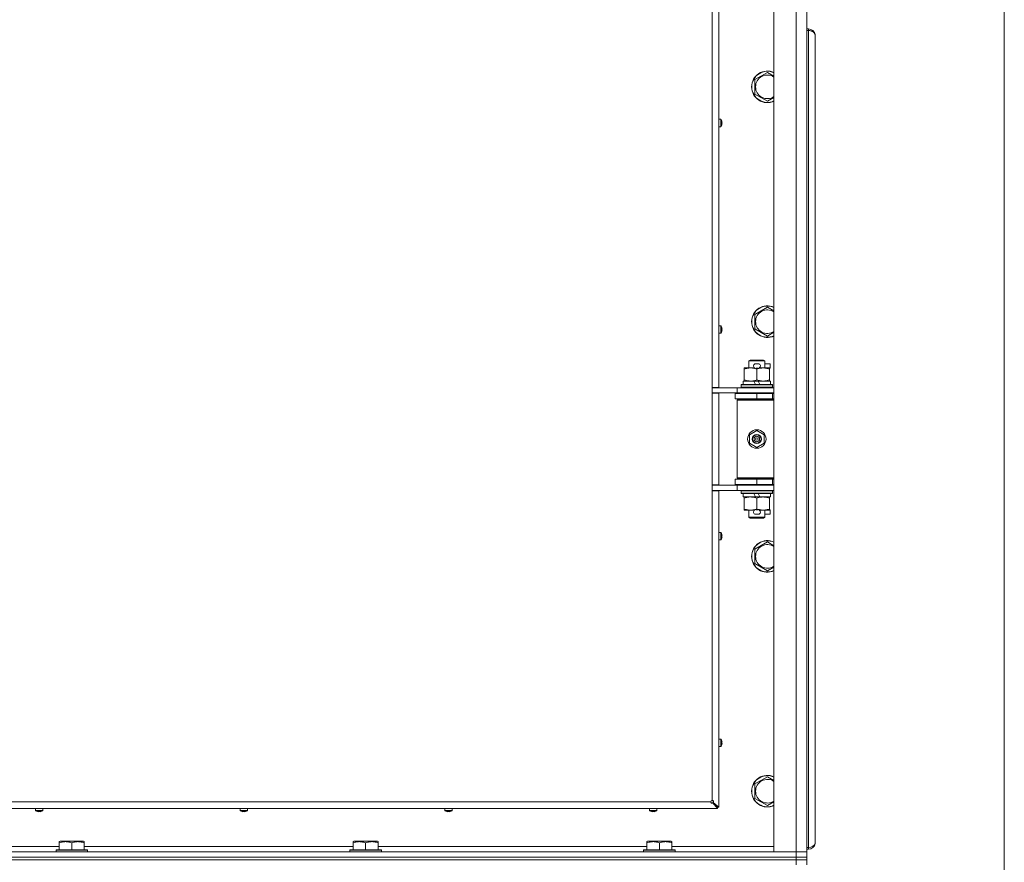
# Model space of a CAD drawing. Units: millimetres. Extents: x 0 to 29931, y -7 to 21000.
# Drawn here: x 22906 to 23654, y 15598 to 16238 of the extents above; entities that cross this region are included whole.
import ezdxf

# ---------------------------------------------------------------- set-up
doc = ezdxf.new("R2010")
doc.units = ezdxf.units.MM
doc.linetypes.add('K5LT_THIN', pattern=[0])
for name, color, linetype, true_color in [('DIM', 6, 'Continuous', 0xff00ff), ('R', 1, 'Continuous', 0xff0000), ('WELDING', 7, 'Continuous', 0xffffff)]:
    doc.layers.add(name, color=color, linetype=linetype, true_color=true_color)

msp = doc.modelspace()

# ---------------------------------------------------------------- linework, layer by layer
at = {"layer": 'DIM', "color": 7, "linetype": 'K5LT_THIN', "lineweight": 18}
msp.add_line((23654, 14749.08), (23654, 19301.02), dxfattribs=at)
at = {"layer": 'R', "color": 7, "linetype": 'K5LT_THIN', "lineweight": 18}
for p, q in [((23479, 15606.15), (23479, 16870.15)), ((23496, 15606.15), (23496, 16870.15)), ((23504, 16870.15), (23504, 15606.15)), ((23432, 15958.9), (23432, 16517.4)), ((23437.2, 16517.4), (23437.2, 15958.9)), ((23504, 16231.15), (23505.2, 16231.15)), ((23505.2, 16229.95), (23504, 16229.95)), ((23505.2, 16229.95), (23505.2, 16231.15)), ((23505.2, 15609.35), (23505.2, 16229.95)), ((23510.4, 16225.95), (23510.27, 16225.95)), ((23510.33, 16226.82), (23510.28, 16226.81)), ((23510.4, 16225.95), (23510.4, 16224.95)), ((23510.4, 16224.95), (23510.4, 15614.35)), ((23464.5, 16192.63), (23474, 16198.12)), ((23464.5, 16187.15), (23464.5, 16192.63)), ((23464.5, 16181.67), (23464.5, 16187.15)), ((23474, 16176.18), (23464.5, 16181.67)), ((23438.63, 16162.49), (23437.2, 16162.49)), ((23437.2, 16156.89), (23437.2, 16162.49)), ((23438.63, 16156.89), (23437.2, 16156.89)), ((23438.63, 16156.89), (23438.63, 16162.49)), ((23438.8, 16156.98), (23438.8, 16162.4)), ((23439.4, 16161.03), (23439.41, 16161.04)), ((23439.4, 16160.04), (23439.5, 16160.05)), ((23439.5, 16159.33), (23439.4, 16159.35)), ((23439.41, 16158.34), (23439.4, 16158.35)), ((23464.5, 16014.3), (23474, 16019.79)), ((23464.5, 16008.82), (23464.5, 16014.3)), ((23464.5, 16003.33), (23464.5, 16008.82)), ((23438.63, 16005.58), (23437.2, 16005.58)), ((23437.2, 15999.98), (23437.2, 16005.58)), ((23438.63, 15999.98), (23437.2, 15999.98)), ((23438.63, 15999.98), (23438.63, 16005.58)), ((23438.8, 16000.07), (23438.8, 16005.49)), ((23439.4, 16004.12), (23439.41, 16004.13)), ((23439.4, 16003.12), (23439.5, 16003.14)), ((23439.5, 16002.42), (23439.4, 16002.43)), ((23439.41, 16001.43), (23439.4, 16001.44)), ((23474, 15997.85), (23464.5, 16003.33)), ((23460, 15979.07), (23461, 15979.65)), ((23472, 15979.07), (23460, 15979.07)), ((23460, 15979.07), (23460, 15973.65)), ((23471, 15979.65), (23461, 15979.65)), ((23472, 15979.07), (23471, 15979.65)), ((23472, 15979.07), (23472, 15973.65)), ((23456.5, 15972.8), (23456.5, 15973.65)), ((23456.5, 15973.65), (23461.25, 15973.65)), ((23456.5, 15972.8), (23456.5, 15964.5)), ((23461.25, 15973.65), (23464.54, 15973.65)), ((23465.1, 15976.75), (23467.1, 15976.75)), ((23465.14, 15973.55), (23467.05, 15973.55)), ((23466, 15972.8), (23466, 15964.5)), ((23467.66, 15973.65), (23470.75, 15973.65)), ((23470.75, 15973.65), (23475.5, 15973.65)), ((23472, 15976.75), (23476.2, 15976.75)), ((23475.5, 15973.65), (23475.5, 15972.8)), ((23475.5, 15973.55), (23476.2, 15973.55)), ((23475.5, 15972.8), (23475.5, 15964.5)), ((23476.2, 15976.75), (23476.2, 15973.55)), ((23455.5, 15963.65), (23455.5, 15961.15)), ((23463.82, 15963.65), (23455.5, 15963.65)), ((23456.5, 15963.65), (23456.5, 15964.5)), ((23464.99, 15961.15), (23463.82, 15963.65)), ((23467.13, 15963.65), (23463.82, 15963.65)), ((23468.3, 15961.15), (23467.13, 15963.65)), ((23476.5, 15963.65), (23467.13, 15963.65)), ((23475.5, 15964.5), (23475.5, 15963.65)), ((23476.5, 15963.65), (23476.5, 15961.15)), ((23432, 15958.9), (23432, 15954.4)), ((23437.2, 15958.9), (23432, 15958.9)), ((23432, 15958.65), (23451, 15958.65)), ((23451, 15958.65), (23479, 15958.65)), ((23451, 15954.65), (23451, 15958.65)), ((23454, 15960.85), (23454.17, 15961.15)), ((23454, 15960.85), (23454, 15958.95)), ((23478, 15960.85), (23454, 15960.85)), ((23478, 15958.95), (23454, 15958.95)), ((23454, 15958.95), (23454.17, 15958.65)), ((23477.83, 15961.15), (23454.17, 15961.15)), ((23478, 15960.85), (23477.83, 15961.15)), ((23478, 15958.95), (23477.83, 15958.65)), ((23478, 15960.85), (23478, 15958.95)), ((23432, 15954.65), (23451, 15954.65)), ((23432, 15884.9), (23432, 15954.4)), ((23437.2, 15954.4), (23432, 15954.4)), ((23436, 15954.4), (23436, 15954.65)), ((23437.2, 15954.4), (23437.2, 15884.9)), ((23449.5, 15954.15), (23466, 15954.15)), ((23449.5, 15950.15), (23449.5, 15954.15)), ((23449.5, 15950.15), (23466, 15950.15)), ((23451, 15954.65), (23479, 15954.65)), ((23451, 15949.15), (23451.5, 15949.65)), ((23451, 15949.15), (23451, 15890.15)), ((23479, 15949.15), (23451, 15949.15)), ((23479, 15949.65), (23451.5, 15949.65)), ((23460, 15954.65), (23460, 15954.15)), ((23460, 15950.15), (23460, 15949.65)), ((23466, 15950.15), (23466, 15954.15)), ((23466, 15954.15), (23478, 15954.15)), ((23466, 15950.15), (23478, 15950.15)), ((23472, 15954.65), (23472, 15954.15)), ((23472, 15950.15), (23472, 15949.65)), ((23478, 15950.15), (23478, 15954.15)), ((23478, 15954.15), (23479, 15954.15)), ((23478, 15950.15), (23479, 15950.15)), ((23460.5, 15922.83), (23466, 15926)), ((23466, 15926), (23471.5, 15922.83)), ((23460.5, 15916.47), (23460.5, 15922.83)), ((23471.5, 15922.83), (23471.5, 15916.47)), ((23466, 15913.3), (23460.5, 15916.47)), ((23471.5, 15916.47), (23466, 15913.3)), ((23466, 15889.15), (23449.5, 15889.15)), ((23449.5, 15889.15), (23449.5, 15885.15)), ((23479, 15890.15), (23451, 15890.15)), ((23451, 15890.15), (23451.5, 15889.65)), ((23479, 15889.65), (23451.5, 15889.65)), ((23460, 15889.65), (23460, 15889.15)), ((23478, 15889.15), (23466, 15889.15)), ((23466, 15889.15), (23466, 15885.15)), ((23472, 15889.65), (23472, 15889.15)), ((23479, 15889.15), (23478, 15889.15)), ((23478, 15889.15), (23478, 15885.15)), ((23432, 15884.9), (23432, 15880.4)), ((23437.2, 15884.9), (23432, 15884.9)), ((23451, 15884.65), (23432, 15884.65)), ((23451, 15880.65), (23432, 15880.65)), ((23432, 15645.15), (23432, 15880.4)), ((23437.2, 15880.4), (23432, 15880.4)), ((23436, 15884.65), (23436, 15884.9)), ((23437.2, 15880.4), (23437.2, 15640.15)), ((23466, 15885.15), (23449.5, 15885.15)), ((23451, 15884.65), (23451, 15880.65)), ((23479, 15884.65), (23451, 15884.65)), ((23479, 15880.65), (23451, 15880.65)), ((23454, 15880.35), (23454.17, 15880.65)), ((23454, 15880.35), (23454, 15878.45)), ((23478, 15880.35), (23454, 15880.35)), ((23460, 15885.15), (23460, 15884.65)), ((23478, 15885.15), (23466, 15885.15)), ((23472, 15885.15), (23472, 15884.65)), ((23478, 15880.35), (23477.83, 15880.65)), ((23479, 15885.15), (23478, 15885.15)), ((23478, 15880.35), (23478, 15878.45)), ((23478, 15878.45), (23454, 15878.45)), ((23454, 15878.45), (23454.17, 15878.15)), ((23477.83, 15878.15), (23454.17, 15878.15)), ((23455.5, 15878.15), (23455.5, 15875.65)), ((23464.99, 15875.65), (23455.5, 15875.65)), ((23456.5, 15874.8), (23456.5, 15875.65)), ((23456.5, 15874.8), (23456.5, 15866.5)), ((23464.99, 15875.65), (23463.82, 15878.15)), ((23464.99, 15875.65), (23468.3, 15875.65)), ((23466, 15874.8), (23466, 15866.5)), ((23468.3, 15875.65), (23467.13, 15878.15)), ((23476.5, 15875.65), (23468.3, 15875.65)), ((23475.5, 15875.65), (23475.5, 15874.8)), ((23475.5, 15874.8), (23475.5, 15866.5)), ((23476.5, 15878.15), (23476.5, 15875.65)), ((23478, 15878.45), (23477.83, 15878.15)), ((23456.5, 15865.65), (23456.5, 15866.5)), ((23461.25, 15865.65), (23456.5, 15865.65)), ((23460, 15865.65), (23460, 15860.23)), ((23464.54, 15865.65), (23461.25, 15865.65)), ((23465.14, 15865.75), (23467.05, 15865.75)), ((23475.5, 15865.65), (23467.66, 15865.65)), ((23472, 15865.65), (23472, 15860.23)), ((23475.5, 15866.5), (23475.5, 15865.65)), ((23475.5, 15865.75), (23476.2, 15865.75)), ((23476.2, 15865.75), (23476.2, 15862.55)), ((23472, 15860.23), (23460, 15860.23)), ((23460, 15860.23), (23461, 15859.65)), ((23471, 15859.65), (23461, 15859.65)), ((23465.1, 15862.55), (23467.1, 15862.55)), ((23472, 15860.23), (23471, 15859.65)), ((23472, 15862.55), (23476.2, 15862.55)), ((23438.63, 15848.66), (23437.2, 15848.66)), ((23438.63, 15843.06), (23437.2, 15843.06)), ((23438.63, 15843.06), (23438.63, 15848.66)), ((23438.8, 15843.16), (23438.8, 15848.57)), ((23439.4, 15847.21), (23439.41, 15847.21)), ((23439.4, 15846.21), (23439.5, 15846.22)), ((23439.5, 15845.5), (23439.4, 15845.52)), ((23439.41, 15844.52), (23439.4, 15844.52)), ((23464.5, 15835.97), (23474, 15841.45)), ((23464.5, 15830.48), (23464.5, 15835.97)), ((23464.5, 15825), (23464.5, 15830.48)), ((23474, 15819.51), (23464.5, 15825)), ((23438.63, 15691.75), (23437.2, 15691.75)), ((23438.63, 15686.15), (23437.2, 15686.15)), ((23438.63, 15686.15), (23438.63, 15691.75)), ((23438.8, 15686.24), (23438.8, 15691.66)), ((23439.4, 15690.29), (23439.41, 15690.3)), ((23439.4, 15689.3), (23439.5, 15689.31)), ((23439.5, 15688.59), (23439.4, 15688.6)), ((23439.41, 15687.6), (23439.4, 15687.61)), ((23464.5, 15657.63), (23474, 15663.12)), ((23464.5, 15652.15), (23464.5, 15657.63)), ((23464.5, 15646.67), (23464.5, 15652.15)), ((22877, 15644.15), (23431, 15644.15)), ((23436, 15640.15), (23432.67, 15643.48)), ((23432.87, 15643.48), (23432.67, 15643.48)), ((23432.67, 15643.48), (23436, 15640.15)), ((23432.67, 15643.28), (23432.67, 15643.48)), ((23436, 15638.95), (23432.67, 15643.28)), ((23432.87, 15643.48), (23437.2, 15640.15)), ((23474, 15641.18), (23464.5, 15646.67)), ((23436, 15638.95), (22872, 15638.95)), ((22918, 15637.52), (22918, 15638.95)), ((22918, 15638.95), (22923.6, 15638.95)), ((22918, 15637.52), (22923.6, 15637.52)), ((22918.09, 15637.35), (22923.51, 15637.35)), ((22919.45, 15636.74), (22919.46, 15636.75)), ((22920.44, 15636.65), (22920.45, 15636.75)), ((22921.15, 15636.75), (22921.16, 15636.65)), ((22922.14, 15636.75), (22922.15, 15636.74)), ((22923.6, 15637.52), (22923.6, 15638.95)), ((23073.47, 15637.52), (23073.47, 15638.95)), ((23073.47, 15638.95), (23079.07, 15638.95)), ((23073.47, 15637.52), (23079.07, 15637.52)), ((23073.56, 15637.35), (23078.97, 15637.35)), ((23074.92, 15636.74), (23074.92, 15636.75)), ((23075.91, 15636.65), (23075.92, 15636.75)), ((23076.61, 15636.75), (23076.63, 15636.65)), ((23077.61, 15636.75), (23077.61, 15636.74)), ((23079.07, 15637.52), (23079.07, 15638.95)), ((23228.93, 15637.52), (23228.93, 15638.95)), ((23228.93, 15638.95), (23234.53, 15638.95)), ((23228.93, 15637.52), (23234.53, 15637.52)), ((23229.02, 15637.35), (23234.44, 15637.35)), ((23230.39, 15636.74), (23230.39, 15636.75)), ((23231.37, 15636.65), (23231.39, 15636.75)), ((23232.08, 15636.75), (23232.09, 15636.65)), ((23233.08, 15636.75), (23233.08, 15636.74)), ((23234.53, 15637.52), (23234.53, 15638.95)), ((23384.4, 15637.52), (23384.4, 15638.95)), ((23384.4, 15638.95), (23390, 15638.95)), ((23384.4, 15637.52), (23390, 15637.52)), ((23384.49, 15637.35), (23389.91, 15637.35)), ((23385.85, 15636.74), (23385.86, 15636.75)), ((23386.84, 15636.65), (23386.85, 15636.75)), ((23387.55, 15636.75), (23387.56, 15636.65)), ((23388.54, 15636.75), (23388.55, 15636.74)), ((23390, 15637.52), (23390, 15638.95)), ((23436, 15640.15), (23436, 15638.95)), ((23437.2, 15640.15), (23436, 15640.15)), ((22936.1, 15613.85), (22936.63, 15614.15)), ((22936.1, 15613), (22936.1, 15613.85)), ((22936.1, 15613), (22936.1, 15607.65)), ((22954.57, 15614.15), (22936.63, 15614.15)), ((22945.6, 15613), (22945.6, 15607.65)), ((22955.1, 15613.85), (22954.57, 15614.15)), ((22955.1, 15613.85), (22955.1, 15613)), ((22955.1, 15613), (22955.1, 15607.65)), ((23159.3, 15613.85), (23159.83, 15614.15)), ((23159.3, 15613), (23159.3, 15613.85)), ((23159.3, 15613), (23159.3, 15607.65)), ((23177.77, 15614.15), (23159.83, 15614.15)), ((23168.8, 15613), (23168.8, 15607.65)), ((23178.3, 15613.85), (23177.77, 15614.15)), ((23178.3, 15613.85), (23178.3, 15613)), ((23178.3, 15613), (23178.3, 15607.65)), ((23382.5, 15613.85), (23383.03, 15614.15)), ((23382.5, 15613), (23382.5, 15613.85)), ((23382.5, 15613), (23382.5, 15607.65)), ((23400.97, 15614.15), (23383.03, 15614.15)), ((23392, 15613), (23392, 15607.65)), ((23401.5, 15613.85), (23400.97, 15614.15)), ((23401.5, 15613.85), (23401.5, 15613)), ((23401.5, 15613), (23401.5, 15607.65)), ((23510.4, 15613.35), (23510.27, 15613.35)), ((23510.33, 15612.48), (23510.28, 15612.49)), ((23510.4, 15614.35), (23510.4, 15613.35)), ((22172, 15606.15), (23496, 15606.15)), ((22859, 15610.15), (22936.1, 15610.15)), ((22933.6, 15607.35), (22933.77, 15607.65)), ((22933.6, 15607.35), (22933.6, 15606.15)), ((22957.6, 15607.35), (22933.6, 15607.35)), ((22957.43, 15607.65), (22933.77, 15607.65)), ((22955.1, 15610.15), (23159.3, 15610.15)), ((22957.6, 15607.35), (22957.43, 15607.65)), ((22957.6, 15607.35), (22957.6, 15606.15)), ((23156.8, 15607.35), (23156.97, 15607.65)), ((23156.8, 15607.35), (23156.8, 15606.15)), ((23180.8, 15607.35), (23156.8, 15607.35)), ((23180.63, 15607.65), (23156.97, 15607.65)), ((23178.3, 15610.15), (23382.5, 15610.15)), ((23180.8, 15607.35), (23180.63, 15607.65)), ((23180.8, 15607.35), (23180.8, 15606.15)), ((23380, 15607.35), (23380.17, 15607.65)), ((23380, 15607.35), (23380, 15606.15)), ((23404, 15607.35), (23380, 15607.35)), ((23403.83, 15607.65), (23380.17, 15607.65)), ((23401.5, 15610.15), (23479, 15610.15)), ((23404, 15607.35), (23403.83, 15607.65)), ((23404, 15607.35), (23404, 15606.15)), ((23496, 15606.15), (23479, 15606.15)), ((23496, 15606.15), (23504, 15606.15)), ((23496, 15602.15), (23496, 15606.15)), ((23504, 15606.15), (23496, 15606.15)), ((23504, 15609.35), (23505.2, 15609.35)), ((23505.2, 15608.15), (23504, 15608.15)), ((23504, 15602.15), (23504, 15606.15)), ((23505.2, 15608.15), (23505.2, 15609.35)), ((22172, 15602.15), (23496, 15602.15)), ((22172, 15602.15), (23496, 15602.15)), ((23496, 15600.15), (22172, 15600.15)), ((22172, 15600.15), (23496, 15600.15)), ((23504, 15602.15), (23496, 15602.15)), ((23496, 15600.15), (23496, 15602.15)), ((23496, 15602.15), (23504, 15602.15)), ((23496, 15600.15), (23504, 15600.15)), ((23496, 15600.15), (23496, 15596.15)), ((23504, 15600.15), (23496, 15600.15)), ((23504, 15600.15), (23504, 15602.15)), ((23504, 15600.15), (23504, 15596.15))]:
    msp.add_line(p, q, dxfattribs=at)
for radius in [7, 3.49, 3.49, 3.25, 3.19, 3.19, 2.1, 0.9]:
    msp.add_circle((23466, 15919.65), radius, dxfattribs=at)
for centre, radius, start, end in [((23505.2, 16225.95), 5.2, 9.62306, 90), ((23505.2, 16225.95), 5.2, 0, 9.62306), ((23474, 16187.15), 12, 65.37568, 180), ((23474, 16187.15), 11.83, 64.99048, 180), ((23474, 16187.15), 8.97, 56.1336, 180), ((23474, 16187.15), 12, 180, 294.62432), ((23474, 16187.15), 11.83, 180, 295.00952), ((23474, 16187.15), 8.97, 180, 303.8664), ((23438.63, 16162.29), 0.2, 32.79717, 90), ((23438.63, 16157.09), 0.2, 270, 327.20283), ((23434.6, 16159.69), 5, 15.63841, 32.79717), ((23434.6, 16159.69), 5, 327.20283, 344.36159), ((23474, 16008.82), 12, 65.37568, 180), ((23474, 16008.82), 11.83, 64.99048, 180), ((23474, 16008.82), 8.97, 56.1336, 180), ((23474, 16008.82), 12, 180, 294.62432), ((23474, 16008.82), 11.83, 180, 295.00952), ((23474, 16008.82), 8.97, 180, 303.8664), ((23438.63, 16005.38), 0.2, 32.79717, 90), ((23438.63, 16000.18), 0.2, 270, 327.20283), ((23434.6, 16002.78), 5, 15.63841, 32.79717), ((23434.6, 16002.78), 5, 327.20283, 344.36159), ((23465.1, 15975.15), 1.6, 90, 249.63587), ((23467.1, 15975.15), 1.6, 290.36413, 90), ((23478, 15946.15), 4, 90, 118.95639), ((23478, 15893.15), 4, 241.04635, 270), ((23465.1, 15864.15), 1.6, 110.36413, 270), ((23467.1, 15864.15), 1.6, 270, 69.63587), ((23438.63, 15848.46), 0.2, 32.79717, 90), ((23438.63, 15843.26), 0.2, 270, 327.20283), ((23434.6, 15845.86), 5, 15.63841, 32.79717), ((23434.6, 15845.86), 5, 327.20283, 344.36159), ((23474, 15830.48), 12, 65.37568, 180), ((23474, 15830.48), 11.83, 64.99048, 180), ((23474, 15830.48), 8.97, 56.1336, 180), ((23474, 15830.48), 12, 180, 294.62432), ((23474, 15830.48), 11.83, 180, 295.00952), ((23474, 15830.48), 8.97, 180, 303.8664), ((23438.63, 15691.55), 0.2, 32.79717, 90), ((23438.63, 15686.35), 0.2, 270, 327.20283), ((23434.6, 15688.95), 5, 15.63841, 32.79717), ((23434.6, 15688.95), 5, 327.20283, 344.36159), ((23474, 15652.15), 12, 65.37568, 180), ((23474, 15652.15), 11.83, 64.99048, 180), ((23474, 15652.15), 8.97, 56.1336, 180), ((23474, 15652.15), 12, 180, 294.62432), ((23474, 15652.15), 11.83, 180, 295.00952), ((23474, 15652.15), 8.97, 180, 303.8664), ((23432, 15644.15), 1, 90, 180), ((22918.2, 15637.52), 0.2, 180, 237.20283), ((22920.8, 15641.55), 5, 237.20283, 254.36159), ((22920.8, 15641.55), 5, 285.63841, 302.79717), ((22923.4, 15637.52), 0.2, 302.79717, 0), ((23073.67, 15637.52), 0.2, 180, 237.20283), ((23076.27, 15641.55), 5, 237.20283, 254.36159), ((23076.27, 15641.55), 5, 285.63841, 302.79717), ((23078.87, 15637.52), 0.2, 302.79717, 0), ((23229.13, 15637.52), 0.2, 180, 237.20283), ((23231.73, 15641.55), 5, 237.20283, 254.36159), ((23231.73, 15641.55), 5, 285.63841, 302.79717), ((23234.33, 15637.52), 0.2, 302.79717, 0), ((23384.6, 15637.52), 0.2, 180, 237.20283), ((23387.2, 15641.55), 5, 237.20283, 254.36159), ((23387.2, 15641.55), 5, 285.63841, 302.79717), ((23389.8, 15637.52), 0.2, 302.79717, 0), ((23505.2, 15613.35), 5.2, 270, 350.37694), ((23505.2, 15613.35), 5.2, 350.37694, 0)]:
    msp.add_arc(centre, radius, start, end, dxfattribs=at)
for centre, major_axis, ratio, start_param, end_param in [((23434.65, 16159.69), (0, 4.99), 0.989534, 4.899268, 4.984755), ((23434.65, 16159.69), (0, 4.99), 0.989534, 4.899268, 4.984755), ((23435.19, 16159.69), (0, 4.86), 0.870724, 4.712389, 4.783802), ((23435.19, 16159.69), (0, 4.86), 0.870724, 4.640976, 4.783802), ((23435.19, 16159.69), (0, 4.86), 0.870724, 4.640976, 4.712389), ((23434.65, 16159.69), (0, 4.99), 0.989534, 4.440023, 4.52551), ((23434.65, 16159.69), (0, 4.99), 0.989534, 4.440023, 4.52551), ((23434.65, 16002.78), (0, 4.99), 0.989534, 4.899268, 4.984755), ((23434.65, 16002.78), (0, 4.99), 0.989534, 4.899268, 4.984755), ((23435.19, 16002.78), (0, 4.86), 0.870724, 4.712389, 4.783802), ((23435.19, 16002.78), (0, 4.86), 0.870724, 4.640976, 4.783802), ((23435.19, 16002.78), (0, 4.86), 0.870724, 4.640976, 4.712389), ((23434.65, 16002.78), (0, 4.99), 0.989534, 4.440023, 4.52551), ((23434.65, 16002.78), (0, 4.99), 0.989534, 4.440023, 4.52551), ((23434.65, 15845.86), (0, 4.99), 0.989534, 4.899268, 4.984755), ((23434.65, 15845.86), (0, 4.99), 0.989534, 4.899268, 4.984755), ((23435.19, 15845.86), (0, 4.86), 0.870724, 4.712389, 4.783802), ((23435.19, 15845.86), (0, 4.86), 0.870724, 4.640976, 4.783802), ((23435.19, 15845.86), (0, 4.86), 0.870724, 4.640976, 4.712389), ((23434.65, 15845.86), (0, 4.99), 0.989534, 4.440023, 4.52551), ((23434.65, 15845.86), (0, 4.99), 0.989534, 4.440023, 4.52551), ((23434.65, 15688.95), (0, 4.99), 0.989534, 4.899268, 4.984755), ((23434.65, 15688.95), (0, 4.99), 0.989534, 4.899268, 4.984755), ((23435.19, 15688.95), (0, 4.86), 0.870724, 4.712389, 4.783802), ((23435.19, 15688.95), (0, 4.86), 0.870724, 4.640976, 4.783802), ((23435.19, 15688.95), (0, 4.86), 0.870724, 4.640976, 4.712389), ((23434.65, 15688.95), (0, 4.99), 0.989534, 4.440023, 4.52551), ((23434.65, 15688.95), (0, 4.99), 0.989534, 4.440023, 4.52551), ((22920.8, 15641.5), (4.99, 0), 0.989534, 4.440023, 4.52551), ((22920.8, 15641.5), (4.99, 0), 0.989534, 4.440023, 4.52551), ((22920.8, 15640.96), (4.86, 0), 0.870724, 4.640976, 4.783802), ((22920.8, 15640.96), (4.86, 0), 0.870724, 4.640976, 4.712389), ((22920.8, 15640.96), (4.86, 0), 0.870724, 4.712389, 4.783802), ((22920.8, 15641.5), (4.99, 0), 0.989534, 4.899268, 4.984755), ((22920.8, 15641.5), (4.99, 0), 0.989534, 4.899268, 4.984755), ((23076.27, 15641.5), (4.99, 0), 0.989534, 4.440023, 4.52551), ((23076.27, 15641.5), (4.99, 0), 0.989534, 4.440023, 4.52551), ((23076.27, 15640.96), (4.86, 0), 0.870724, 4.640976, 4.783802), ((23076.27, 15640.96), (4.86, 0), 0.870724, 4.640976, 4.712389), ((23076.27, 15640.96), (4.86, 0), 0.870724, 4.712389, 4.783802), ((23076.27, 15641.5), (4.99, 0), 0.989534, 4.899268, 4.984755), ((23076.27, 15641.5), (4.99, 0), 0.989534, 4.899268, 4.984755), ((23231.73, 15641.5), (4.99, 0), 0.989534, 4.440023, 4.52551), ((23231.73, 15641.5), (4.99, 0), 0.989534, 4.440023, 4.52551), ((23231.73, 15640.96), (4.86, 0), 0.870724, 4.640976, 4.783802), ((23231.73, 15640.96), (4.86, 0), 0.870724, 4.640976, 4.712389), ((23231.73, 15640.96), (4.86, 0), 0.870724, 4.712389, 4.783802), ((23231.73, 15641.5), (4.99, 0), 0.989534, 4.899268, 4.984755), ((23231.73, 15641.5), (4.99, 0), 0.989534, 4.899268, 4.984755), ((23387.2, 15641.5), (4.99, 0), 0.989534, 4.440023, 4.52551), ((23387.2, 15641.5), (4.99, 0), 0.989534, 4.440023, 4.52551), ((23387.2, 15640.96), (4.86, 0), 0.870724, 4.640976, 4.783802), ((23387.2, 15640.96), (4.86, 0), 0.870724, 4.640976, 4.712389), ((23387.2, 15640.96), (4.86, 0), 0.870724, 4.712389, 4.783802), ((23387.2, 15641.5), (4.99, 0), 0.989534, 4.899268, 4.984755), ((23387.2, 15641.5), (4.99, 0), 0.989534, 4.899268, 4.984755), ((23505.2, 15613.35), (-5.2, 0), 0.769231, 1.570796, 2.973639)]:
    msp.add_ellipse(centre, major_axis=major_axis, ratio=ratio, start_param=start_param, end_param=end_param, dxfattribs=at)
at = {"layer": 'WELDING', "color": 7, "linetype": 'K5LT_THIN', "lineweight": 18}
for p, q in [((23474, 16198.12), (23479, 16195.23)), ((23479, 16179.07), (23474, 16176.18)), ((23474, 16019.79), (23479, 16016.9)), ((23479, 16000.73), (23474, 15997.85)), ((23474, 15841.45), (23479, 15838.57)), ((23479, 15822.4), (23474, 15819.51)), ((23474, 15663.12), (23479, 15660.23)), ((23479, 15644.07), (23474, 15641.18))]:
    msp.add_line(p, q, dxfattribs=at)
for points, knots in [([(23510.33, 16226.62), (23510.29, 16226.81), (23510.17, 16227.16), (23509.93, 16227.64), (23509.63, 16228.06), (23509.29, 16228.43), (23508.9, 16228.77), (23508.46, 16229.07), (23507.99, 16229.34), (23507.48, 16229.55), (23506.93, 16229.73), (23506.35, 16229.86), (23505.77, 16229.93), (23505.39, 16229.95), (23505.2, 16229.95)], [0, 0, 0, 0, 1.524246, 2.902031, 4.109888, 5.346046, 6.557224, 7.765873, 8.963603, 10.169274, 11.337504, 12.646065, 13.851431, 15, 15, 15, 15]), ([(23510.4, 16224.95), (23510.4, 16224.95), (23510.4, 16224.96), (23510.39, 16225.01), (23510.37, 16225.07), (23510.35, 16225.15), (23510.33, 16225.26), (23510.31, 16225.38), (23510.29, 16225.52), (23510.28, 16225.67), (23510.27, 16225.82), (23510.27, 16225.97), (23510.27, 16226.13), (23510.28, 16226.27), (23510.3, 16226.41), (23510.31, 16226.52), (23510.32, 16226.59), (23510.33, 16226.62)], [0, 0, 0, 0, 1.470867, 2.756302, 3.913126, 5.112062, 6.359704, 7.595701, 8.829867, 10.050416, 11.257472, 12.455125, 13.649414, 14.853025, 16.044355, 17.09644, 18, 18, 18, 18]), ([(23461.25, 15973.65), (23460.94, 15973.65), (23460.33, 15973.63), (23459.56, 15973.54), (23458.7, 15973.4), (23457.73, 15973.18), (23456.91, 15972.94), (23456.5, 15972.8)], [0, 0, 0, 0, 1.523216, 3.057663, 3.814901, 5.878539, 8, 8, 8, 8]), ([(23466, 15972.8), (23465.57, 15972.94), (23464.83, 15973.17), (23463.82, 15973.4), (23463, 15973.53), (23462.26, 15973.62), (23461.68, 15973.65), (23461.34, 15973.65), (23461.25, 15973.65)], [0, 0, 0, 0, 2.494996, 4.309231, 5.73815, 7.133977, 8.472011, 9, 9, 9, 9]), ([(23470.75, 15973.65), (23470.54, 15973.65), (23470.1, 15973.64), (23469.46, 15973.59), (23468.83, 15973.51), (23468.02, 15973.37), (23467.08, 15973.14), (23466.35, 15972.92), (23466, 15972.8)], [0, 0, 0, 0, 1.192024, 2.404251, 3.60809, 4.765234, 6.955738, 9, 9, 9, 9]), ([(23475.5, 15972.8), (23475, 15972.97), (23474.25, 15973.19), (23473.27, 15973.4), (23472.61, 15973.52), (23471.99, 15973.59), (23471.37, 15973.64), (23470.95, 15973.65), (23470.75, 15973.65)], [0, 0, 0, 0, 2.905563, 4.375924, 5.511195, 6.679161, 7.850161, 9, 9, 9, 9]), ([(23456.5, 15964.5), (23457.08, 15964.31), (23457.92, 15964.06), (23459.03, 15963.84), (23459.76, 15963.73), (23460.49, 15963.67), (23460.98, 15963.65), (23461.25, 15963.65)], [0, 0, 0, 0, 3.005828, 4.318193, 5.5895, 6.632109, 8, 8, 8, 8]), ([(23461.25, 15963.65), (23461.57, 15963.65), (23462.11, 15963.67), (23462.96, 15963.76), (23463.87, 15963.91), (23464.92, 15964.16), (23465.65, 15964.38), (23466, 15964.5)], [0, 0, 0, 0, 1.597458, 2.676777, 4.235764, 6.182879, 8, 8, 8, 8]), ([(23466, 15964.5), (23466.56, 15964.31), (23467.37, 15964.08), (23468.37, 15963.87), (23468.97, 15963.77), (23469.49, 15963.71), (23470.08, 15963.66), (23470.7, 15963.64), (23471.31, 15963.66), (23471.76, 15963.69), (23472.26, 15963.74), (23472.9, 15963.83), (23474.04, 15964.05), (23474.92, 15964.31), (23475.5, 15964.5)], [0, 0, 0, 0, 2.72415, 3.912285, 4.716446, 5.530362, 6.353984, 7.500189, 8.40607, 9.211142, 9.605533, 10.761675, 12.184093, 15, 15, 15, 15]), ([(23461.25, 15875.65), (23460.94, 15875.65), (23460.33, 15875.63), (23459.56, 15875.54), (23458.7, 15875.4), (23457.73, 15875.18), (23456.91, 15874.94), (23456.5, 15874.8)], [0, 0, 0, 0, 1.523216, 3.057663, 3.814901, 5.878539, 8, 8, 8, 8]), ([(23466, 15874.8), (23465.57, 15874.94), (23464.83, 15875.17), (23463.82, 15875.4), (23463, 15875.53), (23462.26, 15875.62), (23461.68, 15875.65), (23461.34, 15875.65), (23461.25, 15875.65)], [0, 0, 0, 0, 2.494996, 4.309231, 5.73815, 7.133977, 8.472011, 9, 9, 9, 9]), ([(23470.75, 15875.65), (23470.54, 15875.65), (23470.1, 15875.64), (23469.46, 15875.59), (23468.83, 15875.51), (23468.02, 15875.37), (23467.08, 15875.14), (23466.35, 15874.92), (23466, 15874.8)], [0, 0, 0, 0, 1.192024, 2.404251, 3.60809, 4.765234, 6.955738, 9, 9, 9, 9]), ([(23475.5, 15874.8), (23475, 15874.97), (23474.25, 15875.19), (23473.27, 15875.4), (23472.61, 15875.52), (23471.99, 15875.59), (23471.37, 15875.64), (23470.95, 15875.65), (23470.75, 15875.65)], [0, 0, 0, 0, 2.905563, 4.375924, 5.511195, 6.679161, 7.850161, 9, 9, 9, 9]), ([(23456.5, 15866.5), (23457.08, 15866.31), (23457.92, 15866.06), (23459.03, 15865.84), (23459.76, 15865.73), (23460.49, 15865.67), (23460.98, 15865.65), (23461.25, 15865.65)], [0, 0, 0, 0, 3.005828, 4.318193, 5.5895, 6.632109, 8, 8, 8, 8]), ([(23461.25, 15865.65), (23461.57, 15865.65), (23462.11, 15865.67), (23462.96, 15865.76), (23463.87, 15865.91), (23464.92, 15866.16), (23465.65, 15866.38), (23466, 15866.5)], [0, 0, 0, 0, 1.597458, 2.676777, 4.235764, 6.182879, 8, 8, 8, 8]), ([(23466, 15866.5), (23466.56, 15866.31), (23467.37, 15866.08), (23468.37, 15865.87), (23468.97, 15865.77), (23469.49, 15865.71), (23470.08, 15865.66), (23470.7, 15865.64), (23471.31, 15865.66), (23471.76, 15865.69), (23472.26, 15865.74), (23472.9, 15865.83), (23474.04, 15866.05), (23474.92, 15866.31), (23475.5, 15866.5)], [0, 0, 0, 0, 2.72415, 3.912285, 4.716446, 5.530362, 6.353984, 7.500189, 8.40607, 9.211142, 9.605533, 10.761675, 12.184093, 15, 15, 15, 15]), ([(23432.67, 15643.48), (23432.62, 15643.44), (23432.52, 15643.37), (23432.35, 15643.31), (23432.19, 15643.27), (23432.03, 15643.25), (23431.87, 15643.26), (23431.71, 15643.29), (23431.55, 15643.34), (23431.41, 15643.42), (23431.29, 15643.51), (23431.18, 15643.63), (23431.09, 15643.76), (23431.04, 15643.9), (23431.01, 15644.03), (23431, 15644.11), (23431, 15644.15)], [0, 0, 0, 0, 1.502176, 2.810833, 3.971347, 5.157416, 6.374463, 7.578465, 8.792784, 10.013189, 11.236206, 12.450171, 13.65881, 14.963383, 16.078753, 17, 17, 17, 17]), ([(23432.67, 15643.28), (23432.62, 15643.23), (23432.52, 15643.15), (23432.37, 15643.06), (23432.22, 15643.01), (23432.07, 15642.98), (23431.92, 15642.98), (23431.77, 15643.01), (23431.62, 15643.07), (23431.48, 15643.15), (23431.35, 15643.25), (23431.24, 15643.38), (23431.15, 15643.53), (23431.07, 15643.7), (23431.03, 15643.87), (23431, 15644.02), (23431, 15644.11), (23431, 15644.15)], [0, 0, 0, 0, 1.504505, 2.81434, 3.972756, 5.153591, 6.361741, 7.555487, 8.761047, 9.978755, 11.210245, 12.448996, 13.683637, 14.911265, 16.210718, 17.240384, 18, 18, 18, 18]), ([(23432, 15645.15), (23432.06, 15645.15), (23432.17, 15645.14), (23432.32, 15645.09), (23432.45, 15645.02), (23432.57, 15644.93), (23432.67, 15644.82), (23432.76, 15644.69), (23432.83, 15644.54), (23432.88, 15644.38), (23432.9, 15644.22), (23432.9, 15644.06), (23432.87, 15643.9), (23432.82, 15643.74), (23432.76, 15643.6), (23432.7, 15643.52), (23432.67, 15643.48)], [0, 0, 0, 0, 1.431968, 2.683968, 3.812303, 4.983484, 6.206496, 7.424194, 8.64762, 9.864829, 11.074261, 12.279315, 13.489232, 14.680729, 15.853079, 17, 17, 17, 17]), ([(23432, 15645.15), (23432.07, 15645.15), (23432.21, 15645.14), (23432.4, 15645.09), (23432.57, 15645.03), (23432.72, 15644.95), (23432.85, 15644.84), (23432.97, 15644.72), (23433.06, 15644.58), (23433.12, 15644.43), (23433.16, 15644.28), (23433.17, 15644.13), (23433.15, 15643.97), (23433.11, 15643.83), (23433.04, 15643.69), (23432.96, 15643.58), (23432.9, 15643.51), (23432.87, 15643.48)], [0, 0, 0, 0, 1.470867, 2.756302, 3.913126, 5.112062, 6.359704, 7.595701, 8.829867, 10.050416, 11.257472, 12.455125, 13.649414, 14.853025, 16.044355, 17.09644, 18, 18, 18, 18]), ([(22945.6, 15613), (22945.17, 15613.14), (22944.6, 15613.31), (22943.9, 15613.48), (22943.49, 15613.57), (22943.03, 15613.66), (22942.56, 15613.73), (22942.06, 15613.79), (22941.5, 15613.83), (22940.88, 15613.85), (22940.36, 15613.84), (22939.9, 15613.81), (22939.37, 15613.76), (22938.61, 15613.66), (22937.48, 15613.42), (22936.63, 15613.17), (22936.1, 15613)], [0, 0, 0, 0, 2.392038, 3.094773, 3.749673, 4.638938, 5.533553, 6.273967, 7.269403, 8.499731, 9.554906, 10.026159, 10.962726, 12.336972, 14.092661, 17, 17, 17, 17]), ([(22955.1, 15613), (22954.67, 15613.14), (22954.1, 15613.31), (22953.4, 15613.48), (22952.99, 15613.57), (22952.53, 15613.66), (22952.06, 15613.73), (22951.56, 15613.79), (22951, 15613.83), (22950.38, 15613.85), (22949.86, 15613.84), (22949.4, 15613.81), (22948.87, 15613.76), (22948.11, 15613.66), (22946.98, 15613.42), (22946.13, 15613.17), (22945.6, 15613)], [0, 0, 0, 0, 2.392038, 3.094773, 3.749673, 4.638938, 5.533553, 6.273967, 7.269403, 8.499731, 9.554906, 10.026159, 10.962726, 12.336972, 14.092661, 17, 17, 17, 17]), ([(23168.8, 15613), (23168.37, 15613.14), (23167.8, 15613.31), (23167.1, 15613.48), (23166.69, 15613.57), (23166.23, 15613.66), (23165.76, 15613.73), (23165.26, 15613.79), (23164.7, 15613.83), (23164.08, 15613.85), (23163.56, 15613.84), (23163.1, 15613.81), (23162.57, 15613.76), (23161.81, 15613.66), (23160.68, 15613.42), (23159.83, 15613.17), (23159.3, 15613)], [0, 0, 0, 0, 2.392038, 3.094773, 3.749673, 4.638938, 5.533553, 6.273967, 7.269403, 8.499731, 9.554906, 10.026159, 10.962726, 12.336972, 14.092661, 17, 17, 17, 17]), ([(23178.3, 15613), (23177.87, 15613.14), (23177.3, 15613.31), (23176.6, 15613.48), (23176.19, 15613.57), (23175.73, 15613.66), (23175.26, 15613.73), (23174.76, 15613.79), (23174.2, 15613.83), (23173.58, 15613.85), (23173.06, 15613.84), (23172.6, 15613.81), (23172.07, 15613.76), (23171.31, 15613.66), (23170.18, 15613.42), (23169.33, 15613.17), (23168.8, 15613)], [0, 0, 0, 0, 2.392038, 3.094773, 3.749673, 4.638938, 5.533553, 6.273967, 7.269403, 8.499731, 9.554906, 10.026159, 10.962726, 12.336972, 14.092661, 17, 17, 17, 17]), ([(23392, 15613), (23391.57, 15613.14), (23391, 15613.31), (23390.3, 15613.48), (23389.89, 15613.57), (23389.43, 15613.66), (23388.96, 15613.73), (23388.46, 15613.79), (23387.9, 15613.83), (23387.28, 15613.85), (23386.76, 15613.84), (23386.3, 15613.81), (23385.77, 15613.76), (23385.01, 15613.66), (23383.88, 15613.42), (23383.03, 15613.17), (23382.5, 15613)], [0, 0, 0, 0, 2.392038, 3.094773, 3.749673, 4.638938, 5.533553, 6.273967, 7.269403, 8.499731, 9.554906, 10.026159, 10.962726, 12.336972, 14.092661, 17, 17, 17, 17]), ([(23401.5, 15613), (23401.07, 15613.14), (23400.5, 15613.31), (23399.8, 15613.48), (23399.39, 15613.57), (23398.93, 15613.66), (23398.46, 15613.73), (23397.96, 15613.79), (23397.4, 15613.83), (23396.78, 15613.85), (23396.26, 15613.84), (23395.8, 15613.81), (23395.27, 15613.76), (23394.51, 15613.66), (23393.38, 15613.42), (23392.53, 15613.17), (23392, 15613)], [0, 0, 0, 0, 2.392038, 3.094773, 3.749673, 4.638938, 5.533553, 6.273967, 7.269403, 8.499731, 9.554906, 10.026159, 10.962726, 12.336972, 14.092661, 17, 17, 17, 17]), ([(23510.33, 15612.68), (23510.32, 15612.73), (23510.3, 15612.83), (23510.29, 15612.98), (23510.27, 15613.13), (23510.27, 15613.28), (23510.27, 15613.43), (23510.27, 15613.58), (23510.29, 15613.73), (23510.3, 15613.87), (23510.32, 15614), (23510.34, 15614.11), (23510.36, 15614.2), (23510.38, 15614.28), (23510.39, 15614.32), (23510.4, 15614.35), (23510.4, 15614.35), (23510.4, 15614.35)], [0, 0, 0, 0, 1.504505, 2.81434, 3.972756, 5.153591, 6.361741, 7.555487, 8.761047, 9.978755, 11.210245, 12.448996, 13.683637, 14.911265, 16.210718, 17.240384, 18, 18, 18, 18])]:
    msp.add_open_spline(points, degree=3, knots=knots, dxfattribs=at)
for points in [[(23439.5, 16160.62), (23439.52, 16160.48), (23439.54, 16160.33), (23439.55, 16160.19)], [(23439.55, 16160.19), (23439.54, 16160.33), (23439.52, 16160.48), (23439.5, 16160.62)], [(23439.5, 16160.05), (23439.52, 16160.1), (23439.54, 16160.14), (23439.55, 16160.19)], [(23439.55, 16160.19), (23439.54, 16160.14), (23439.52, 16160.1), (23439.5, 16160.05)], [(23439.5, 16159.33), (23439.52, 16159.29), (23439.54, 16159.24), (23439.55, 16159.2)], [(23439.55, 16159.2), (23439.54, 16159.24), (23439.52, 16159.29), (23439.5, 16159.33)], [(23439.55, 16159.2), (23439.54, 16159.05), (23439.52, 16158.91), (23439.5, 16158.77)], [(23439.5, 16158.77), (23439.52, 16158.91), (23439.54, 16159.05), (23439.55, 16159.2)], [(23439.5, 16003.71), (23439.52, 16003.56), (23439.54, 16003.42), (23439.55, 16003.27)], [(23439.55, 16003.27), (23439.54, 16003.42), (23439.52, 16003.56), (23439.5, 16003.71)], [(23439.5, 16003.14), (23439.52, 16003.19), (23439.54, 16003.23), (23439.55, 16003.27)], [(23439.55, 16003.27), (23439.54, 16003.23), (23439.52, 16003.19), (23439.5, 16003.14)], [(23439.5, 16002.42), (23439.52, 16002.37), (23439.54, 16002.33), (23439.55, 16002.28)], [(23439.55, 16002.28), (23439.54, 16002.33), (23439.52, 16002.37), (23439.5, 16002.42)], [(23439.55, 16002.28), (23439.54, 16002.14), (23439.52, 16001.99), (23439.5, 16001.85)], [(23439.5, 16001.85), (23439.52, 16001.99), (23439.54, 16002.14), (23439.55, 16002.28)], [(23439.5, 15846.79), (23439.52, 15846.65), (23439.54, 15846.5), (23439.55, 15846.36)], [(23439.55, 15846.36), (23439.54, 15846.5), (23439.52, 15846.65), (23439.5, 15846.79)], [(23439.5, 15846.22), (23439.52, 15846.27), (23439.54, 15846.32), (23439.55, 15846.36)], [(23439.55, 15846.36), (23439.54, 15846.32), (23439.52, 15846.27), (23439.5, 15846.22)], [(23439.5, 15845.5), (23439.52, 15845.46), (23439.54, 15845.41), (23439.55, 15845.37)], [(23439.55, 15845.37), (23439.54, 15845.41), (23439.52, 15845.46), (23439.5, 15845.5)], [(23439.55, 15845.37), (23439.54, 15845.22), (23439.52, 15845.08), (23439.5, 15844.94)], [(23439.5, 15844.94), (23439.52, 15845.08), (23439.54, 15845.22), (23439.55, 15845.37)], [(23439.5, 15689.88), (23439.52, 15689.73), (23439.54, 15689.59), (23439.55, 15689.45)], [(23439.55, 15689.45), (23439.54, 15689.59), (23439.52, 15689.73), (23439.5, 15689.88)], [(23439.5, 15689.31), (23439.52, 15689.36), (23439.54, 15689.4), (23439.55, 15689.45)], [(23439.55, 15689.45), (23439.54, 15689.4), (23439.52, 15689.36), (23439.5, 15689.31)], [(23439.5, 15688.59), (23439.52, 15688.54), (23439.54, 15688.5), (23439.55, 15688.45)], [(23439.55, 15688.45), (23439.54, 15688.5), (23439.52, 15688.54), (23439.5, 15688.59)], [(23439.55, 15688.45), (23439.54, 15688.31), (23439.52, 15688.17), (23439.5, 15688.02)], [(23439.5, 15688.02), (23439.52, 15688.17), (23439.54, 15688.31), (23439.55, 15688.45)], [(22920.3, 15636.6), (22920.16, 15636.61), (22920.02, 15636.63), (22919.87, 15636.65)], [(22919.87, 15636.65), (22920.02, 15636.63), (22920.16, 15636.61), (22920.3, 15636.6)], [(22920.44, 15636.65), (22920.39, 15636.63), (22920.35, 15636.61), (22920.3, 15636.6)], [(22920.3, 15636.6), (22920.35, 15636.61), (22920.39, 15636.63), (22920.44, 15636.65)], [(22921.16, 15636.65), (22921.21, 15636.63), (22921.25, 15636.61), (22921.3, 15636.6)], [(22921.3, 15636.6), (22921.25, 15636.61), (22921.21, 15636.63), (22921.16, 15636.65)], [(22921.73, 15636.65), (22921.58, 15636.63), (22921.44, 15636.61), (22921.3, 15636.6)], [(22921.3, 15636.6), (22921.44, 15636.61), (22921.58, 15636.63), (22921.73, 15636.65)], [(23075.77, 15636.6), (23075.63, 15636.61), (23075.48, 15636.63), (23075.34, 15636.65)], [(23075.34, 15636.65), (23075.48, 15636.63), (23075.63, 15636.61), (23075.77, 15636.6)], [(23075.91, 15636.65), (23075.86, 15636.63), (23075.81, 15636.61), (23075.77, 15636.6)], [(23075.77, 15636.6), (23075.81, 15636.61), (23075.86, 15636.63), (23075.91, 15636.65)], [(23076.63, 15636.65), (23076.67, 15636.63), (23076.72, 15636.61), (23076.76, 15636.6)], [(23076.76, 15636.6), (23076.72, 15636.61), (23076.67, 15636.63), (23076.63, 15636.65)], [(23077.19, 15636.65), (23077.05, 15636.63), (23076.91, 15636.61), (23076.76, 15636.6)], [(23076.76, 15636.6), (23076.91, 15636.61), (23077.05, 15636.63), (23077.19, 15636.65)], [(23231.24, 15636.6), (23231.09, 15636.61), (23230.95, 15636.63), (23230.81, 15636.65)], [(23230.81, 15636.65), (23230.95, 15636.63), (23231.09, 15636.61), (23231.24, 15636.6)], [(23231.37, 15636.65), (23231.33, 15636.63), (23231.28, 15636.61), (23231.24, 15636.6)], [(23231.24, 15636.6), (23231.28, 15636.61), (23231.33, 15636.63), (23231.37, 15636.65)], [(23232.09, 15636.65), (23232.14, 15636.63), (23232.19, 15636.61), (23232.23, 15636.6)], [(23232.23, 15636.6), (23232.19, 15636.61), (23232.14, 15636.63), (23232.09, 15636.65)], [(23232.66, 15636.65), (23232.52, 15636.63), (23232.37, 15636.61), (23232.23, 15636.6)], [(23232.23, 15636.6), (23232.37, 15636.61), (23232.52, 15636.63), (23232.66, 15636.65)], [(23386.7, 15636.6), (23386.56, 15636.61), (23386.42, 15636.63), (23386.27, 15636.65)], [(23386.27, 15636.65), (23386.42, 15636.63), (23386.56, 15636.61), (23386.7, 15636.6)], [(23386.84, 15636.65), (23386.79, 15636.63), (23386.75, 15636.61), (23386.7, 15636.6)], [(23386.7, 15636.6), (23386.75, 15636.61), (23386.79, 15636.63), (23386.84, 15636.65)], [(23387.56, 15636.65), (23387.61, 15636.63), (23387.65, 15636.61), (23387.7, 15636.6)], [(23387.7, 15636.6), (23387.65, 15636.61), (23387.61, 15636.63), (23387.56, 15636.65)], [(23388.13, 15636.65), (23387.98, 15636.63), (23387.84, 15636.61), (23387.7, 15636.6)], [(23387.7, 15636.6), (23387.84, 15636.61), (23387.98, 15636.63), (23388.13, 15636.65)]]:
    msp.add_open_spline(points, degree=3, dxfattribs=at)

doc.saveas('drawing.dxf')
